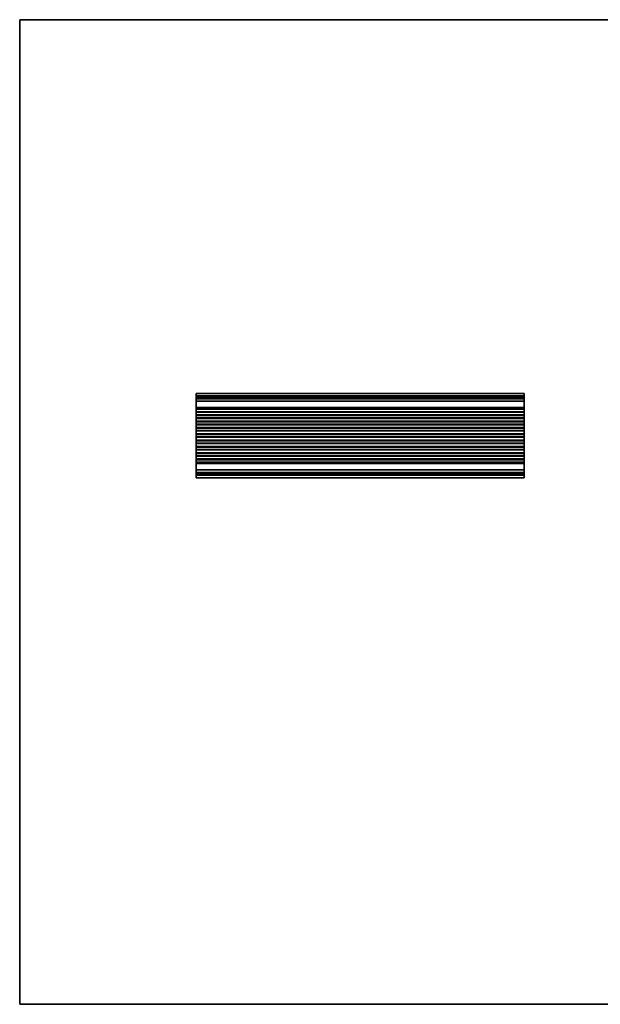
# Model space of a CAD drawing. Units: millimetres. Extents: x 22 to 3180, y 12 to 714.
# Drawn here: x 1606 to 2020, y 12 to 714 of the extents above; entities that cross this region are included whole.
import ezdxf

# ---------------------------------------------------------------- set-up
doc = ezdxf.new("R2010")
doc.units = ezdxf.units.MM
doc.header["$LTSCALE"] = 1.5
for name, color, linetype, lineweight in [('Border (ISO)', 7, 'Continuous', 35), ('Visible (ISO)', 7, 'Continuous', 35), ('Visible Narrow (ISO)', 7, 'Continuous', 25)]:
    doc.layers.add(name, color=color, linetype=linetype, lineweight=lineweight)

# ---------------------------------------------------------------- blocks, each defined once
blk = doc.blocks.new('図面枠 tk図枠')
at = {"layer": 'Border (ISO)'}
for p, q in [((14.5, 289), (405.5, 289)), ((14.5, 289), (14.5, 8)), ((14.5, 8), (405.5, 8))]:
    blk.add_line(p, q, dxfattribs=at)

msp = doc.modelspace()

# ---------------------------------------------------------------- linework, layer by layer
at = {"layer": 'Visible (ISO)'}
for p, q in [((1965.559, 447.6974), (1731.559, 447.6974)), ((1731.559, 387.6974), (1731.559, 447.6974)), ((1731.559, 445.5075), (1740.559, 445.5075)), ((1965.559, 444.7822), (1731.559, 444.7822)), ((1965.559, 443.8845), (1731.559, 443.8845)), ((1740.559, 445.6816), (1740.559, 444.7822)), ((1740.559, 445.414), (1740.559, 445.5075)), ((1740.559, 445.414), (1740.559, 444.7822)), ((1956.559, 444.7822), (1956.559, 445.6816)), ((1956.559, 445.5075), (1956.559, 445.414)), ((1956.559, 445.5075), (1965.559, 445.5075)), ((1956.559, 444.7822), (1956.559, 445.414)), ((1965.559, 387.6974), (1965.559, 447.6974)), ((1965.559, 436.5724), (1731.559, 436.5724)), ((1965.559, 434.8224), (1731.559, 434.8224)), ((1965.559, 432.0724), (1731.559, 432.0724)), ((1965.559, 430.3224), (1731.559, 430.3224)), ((1965.559, 427.5724), (1731.559, 427.5724)), ((1965.559, 425.8224), (1731.559, 425.8224)), ((1965.559, 423.0724), (1731.559, 423.0724)), ((1965.559, 421.3224), (1731.559, 421.3224)), ((1965.559, 418.5724), (1731.559, 418.5724)), ((1965.559, 416.8224), (1731.559, 416.8224)), ((1965.559, 414.0724), (1731.559, 414.0724)), ((1965.559, 412.3224), (1731.559, 412.3224)), ((1965.559, 409.5724), (1731.559, 409.5724)), ((1965.559, 407.8224), (1731.559, 407.8224)), ((1965.559, 405.0724), (1731.559, 405.0724)), ((1965.559, 403.3224), (1731.559, 403.3224)), ((1965.559, 400.5724), (1731.559, 400.5724)), ((1965.559, 398.8224), (1731.559, 398.8224)), ((1965.559, 391.5103), (1731.559, 391.5103)), ((1965.559, 390.6127), (1731.559, 390.6127)), ((1740.559, 389.8873), (1731.559, 389.8873)), ((1965.559, 387.6974), (1731.559, 387.6974)), ((1740.559, 390.6127), (1740.559, 389.9808)), ((1740.559, 390.6127), (1740.559, 389.7132)), ((1740.559, 389.8873), (1740.559, 389.9808)), ((1956.559, 389.9808), (1956.559, 390.6127)), ((1956.559, 389.7132), (1956.559, 390.6127)), ((1956.559, 389.9808), (1956.559, 389.8873)), ((1965.559, 389.8873), (1956.559, 389.8873))]:
    msp.add_line(p, q, dxfattribs=at)
at = {"layer": 'Visible Narrow (ISO)'}
for p, q in [((1965.559, 446.2178), (1731.559, 446.2178)), ((1740.559, 445.6816), (1731.559, 445.6816)), ((1956.559, 445.414), (1740.559, 445.414)), ((1965.559, 445.6816), (1956.559, 445.6816)), ((1965.559, 442.4045), (1731.559, 442.4045)), ((1965.559, 442.051), (1731.559, 442.051)), ((1965.559, 437.8439), (1731.559, 437.8439)), ((1965.559, 437.4903), (1731.559, 437.4903)), ((1965.559, 436.8724), (1731.559, 436.8724)), ((1965.559, 434.3224), (1731.559, 434.3224)), ((1965.559, 432.5724), (1731.559, 432.5724)), ((1965.559, 429.8224), (1731.559, 429.8224)), ((1965.559, 428.0724), (1731.559, 428.0724)), ((1965.559, 425.3224), (1731.559, 425.3224)), ((1965.559, 423.5724), (1731.559, 423.5724)), ((1965.559, 420.8224), (1731.559, 420.8224)), ((1965.559, 419.0724), (1731.559, 419.0724)), ((1965.559, 416.3224), (1731.559, 416.3224)), ((1965.559, 414.5724), (1731.559, 414.5724)), ((1965.559, 411.8224), (1731.559, 411.8224)), ((1965.559, 410.0724), (1731.559, 410.0724)), ((1965.559, 407.3224), (1731.559, 407.3224)), ((1965.559, 405.5724), (1731.559, 405.5724)), ((1965.559, 402.8224), (1731.559, 402.8224)), ((1965.559, 401.0724), (1731.559, 401.0724)), ((1965.559, 398.3224), (1731.559, 398.3224)), ((1965.559, 397.9045), (1731.559, 397.9045)), ((1965.559, 397.551), (1731.559, 397.551)), ((1965.559, 393.3439), (1731.559, 393.3439)), ((1965.559, 392.9903), (1731.559, 392.9903)), ((1731.559, 389.7132), (1740.559, 389.7132)), ((1965.559, 389.1771), (1731.559, 389.1771)), ((1956.559, 389.9808), (1740.559, 389.9808)), ((1956.559, 389.7132), (1965.559, 389.7132))]:
    msp.add_line(p, q, dxfattribs=at)

# ---------------------------------------------------------------- block references
at = {"xscale": 2.5, "yscale": 2.5, "zscale": 2.5}
msp.add_blockref('図面枠 tk図枠', (1569.5, -8), dxfattribs=at)

doc.saveas('drawing.dxf')
